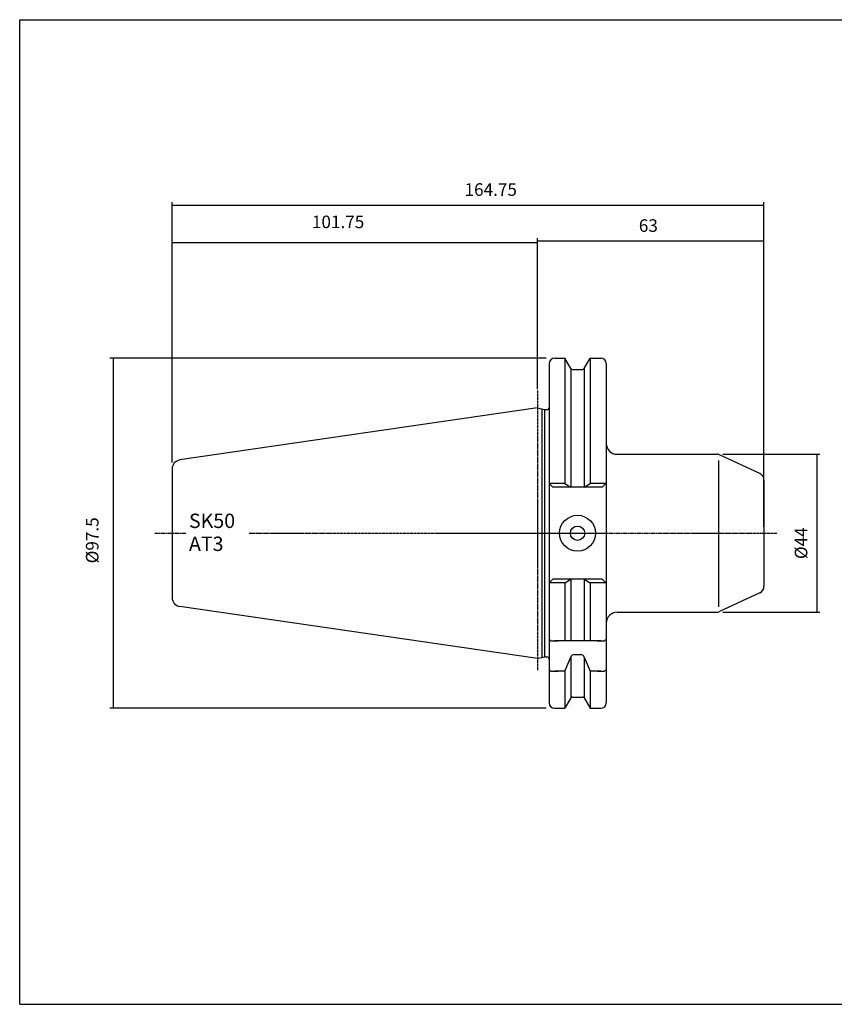
# Model space of a CAD drawing. Extents: x -4 to 397, y -62 to 212.
# Drawn here: x -4 to 223, y -62 to 212 of the extents above; entities that cross this region are included whole.
import ezdxf

# ---------------------------------------------------------------- set-up
doc = ezdxf.new("R2010")
doc.units = 0
doc.header["$MEASUREMENT"] = 0
doc.linetypes.add('CENTER', pattern=[0.95, 0.625, -0.125, 0.075, -0.125])
doc.layers.add('CK_LEVEL_1', color=7, linetype='CONTINUOUS')
doc.styles.add('BOX', font='txt.shx', dxfattribs={"height": 1})
doc.dimstyles.new('DIMSTYLE1', dxfattribs={"dimtxt": 3.5, "dimasz": 3.5, "dimexe": 3.5, "dimexo": 0.0625, "dimgap": 0.09, "dimtad": 0, "dimtih": 1, "dimtoh": 1, "dimdec": 4, "dimzin": 0, "dimtxsty": 'STANDARD', "dimcen": 0.09, "dimazin": 3, "dimtfac": 1, "dimtdec": 4, "dimtofl": 0, "dimtmove": 0, "dimatfit": 3, "dimtolj": 1, "dimtzin": 0})

# ---------------------------------------------------------------- blocks, each defined once
blk = doc.blocks.new('*D0')
at = {"layer": 'CK_LEVEL_1', "color": 4, "linetype": 'CONTINUOUS'}
for p, q in [((140.35, 110.57), (140.35, 151.27)), ((203.35, 70.85), (203.35, 151.27)), ((203.35, 150.39), (140.35, 150.39))]:
    blk.add_line(p, q, dxfattribs=at)
for points in [[(140.35, 150.39), (143.85, 150.92), (143.85, 149.87), (140.35, 150.39)], [(203.35, 150.39), (199.85, 149.87), (199.85, 150.92), (203.35, 150.39)]]:
    blk.add_solid(points, dxfattribs=at)
at = {"layer": 'CK_LEVEL_1', "color": 4, "linetype": 'CONTINUOUS', "style": 'BOX'}
blk.add_text('63', height=3.5, dxfattribs=at).set_placement((168.52, 153.02))
blk = doc.blocks.new('*D1')
at = {"layer": 'CK_LEVEL_1', "color": 4, "linetype": 'CONTINUOUS'}
for p, q in [((38.6, 88.77), (38.6, 161.3)), ((38.6, 160.42), (203.35, 160.42)), ((203.35, 70.85), (203.35, 161.3))]:
    blk.add_line(p, q, dxfattribs=at)
for points in [[(38.6, 160.42), (42.1, 160.95), (42.1, 159.9), (38.6, 160.42)], [(203.35, 160.42), (199.85, 159.9), (199.85, 160.95), (203.35, 160.42)]]:
    blk.add_solid(points, dxfattribs=at)
at = {"layer": 'CK_LEVEL_1', "color": 4, "linetype": 'CONTINUOUS', "style": 'BOX'}
blk.add_text('164.75', height=3.5, dxfattribs=at).set_placement((120.01, 163.05))
blk = doc.blocks.new('*D2')
at = {"layer": 'CK_LEVEL_1', "color": 4, "linetype": 'CONTINUOUS'}
for p, q in [((38.6, 88.77), (38.6, 150.87)), ((140.35, 109.23), (140.35, 150.87)), ((140.35, 149.99), (38.6, 149.99))]:
    blk.add_line(p, q, dxfattribs=at)
for points in [[(38.6, 149.99), (42.1, 150.52), (42.1, 149.47), (38.6, 149.99)], [(140.35, 149.99), (136.85, 149.47), (136.85, 150.52), (140.35, 149.99)]]:
    blk.add_solid(points, dxfattribs=at)
at = {"layer": 'CK_LEVEL_1', "color": 4, "linetype": 'CONTINUOUS', "style": 'BOX'}
blk.add_text('101.75', height=3.5, dxfattribs=at).set_placement((77.52, 154.05))
blk = doc.blocks.new('*D3')
at = {"layer": 'CK_LEVEL_1', "color": 4, "linetype": 'CONTINUOUS'}
for p, q in [((191.91, 91.1), (218.92, 91.1)), ((218.04, 91.1), (218.04, 47.1)), ((191.91, 47.1), (218.92, 47.1))]:
    blk.add_line(p, q, dxfattribs=at)
for points in [[(218.04, 91.1), (218.57, 87.6), (217.52, 87.6), (218.04, 91.1)], [(218.04, 47.1), (217.52, 50.6), (218.57, 50.6), (218.04, 47.1)]]:
    blk.add_solid(points, dxfattribs=at)
at = {"layer": 'CK_LEVEL_1', "color": 4, "linetype": 'CONTINUOUS', "style": 'BOX'}
blk.add_text('%%c44', height=3.5, rotation=90, dxfattribs=at).set_placement((215.42, 61.9))
blk = doc.blocks.new('*D4')
at = {"layer": 'CK_LEVEL_1', "color": 4, "linetype": 'CONTINUOUS'}
for p, q in [((142.7, 117.85), (21.31, 117.85)), ((22.18, 117.85), (22.18, 20.35)), ((142.7, 20.35), (21.31, 20.35))]:
    blk.add_line(p, q, dxfattribs=at)
for points in [[(22.18, 117.85), (22.71, 114.35), (21.66, 114.35), (22.18, 117.85)], [(22.18, 20.35), (21.66, 23.85), (22.71, 23.85), (22.18, 20.35)]]:
    blk.add_solid(points, dxfattribs=at)
at = {"layer": 'CK_LEVEL_1', "color": 4, "linetype": 'CONTINUOUS', "style": 'BOX'}
blk.add_text('%%c97.5', height=3.5, rotation=90, dxfattribs=at).set_placement((18.12, 60.71))

msp = doc.modelspace()

# ---------------------------------------------------------------- linework, layer by layer
at = {"layer": 'CK_LEVEL_1', "color": 6, "linetype": 'CONTINUOUS'}
for p, q in [((-3.81684, 212.10062), (397.18316, 212.10062)), ((-3.81684, -62.07738), (-3.81684, 212.10062)), ((-3.81684, -62.07738), (397.18316, -62.07738))]:
    msp.add_line(p, q, dxfattribs=at)
at = {"layer": 'CK_LEVEL_1', "color": 7, "linetype": 'CONTINUOUS'}
for p, q in [((143.55282, 116.34962), (143.55282, 21.84962)), ((143.55282, 116.34962), (143.55282, 21.84962)), ((145.05282, 117.84962), (147.91655, 117.84962)), ((149.57643, 114.97462), (147.91655, 117.84962)), ((147.91655, 117.84962), (147.91655, 82.94962)), ((153.32921, 114.97462), (154.98909, 117.84962)), ((154.98909, 117.84962), (157.95282, 117.84962)), ((154.98909, 117.84962), (154.98909, 82.94962)), ((159.45282, 116.34962), (159.45282, 21.84962)), ((149.57782, 114.97223), (149.57782, 81.92953)), ((150.00945, 114.72462), (152.8962, 114.72462)), ((153.32782, 114.97223), (153.32782, 81.92953)), ((140.35282, 104.02462), (40.74205, 89.49791)), ((140.35282, 104.02462), (142.29923, 103.52462)), ((141.55282, 103.71636), (141.55282, 34.48288)), ((142.29923, 103.52462), (142.95282, 103.52462)), ((142.29923, 103.52462), (142.29923, 34.67462)), ((162.45282, 91.09962), (190.16146, 91.09962)), ((202.19806, 85.69362), (191.00669, 90.91224)), ((38.60282, 87.02408), (38.60282, 51.17516)), ((38.60282, 87.02408), (38.60282, 51.17516)), ((143.55282, 82.94962), (144.57292, 81.92953)), ((147.91655, 82.94962), (143.55282, 82.94962)), ((147.91655, 82.94962), (149.57782, 81.92953)), ((153.32782, 81.92953), (154.98909, 82.94962)), ((159.45282, 82.94962), (154.98909, 82.94962)), ((159.35282, 82.94962), (158.33273, 81.92953)), ((159.35282, 82.94962), (158.33273, 81.92953)), ((159.35282, 82.94962), (158.33273, 81.92953)), ((203.35282, 83.881), (203.35282, 54.31824)), ((158.33273, 81.92953), (144.57292, 81.92953)), ((158.33273, 81.92953), (144.57292, 81.92953)), ((143.55282, 55.24962), (144.57292, 56.26972)), ((147.91655, 55.24962), (143.55282, 55.24962)), ((158.33273, 56.26972), (144.57292, 56.26972)), ((158.33273, 56.26972), (144.57292, 56.26972)), ((147.91655, 55.24962), (149.57782, 56.26972)), ((147.91655, 55.24962), (147.91655, 39.09962)), ((149.57782, 56.26972), (149.57782, 39.09962)), ((153.32782, 56.26972), (154.98909, 55.24962)), ((153.32782, 56.26972), (153.32782, 39.09962)), ((159.45282, 55.24962), (154.98909, 55.24962)), ((154.98909, 55.24962), (154.98909, 39.09962)), ((159.35282, 55.24962), (158.33273, 56.26972)), ((159.35282, 55.24962), (158.33273, 56.26972)), ((159.35282, 55.24962), (158.33273, 56.26972)), ((202.19806, 52.50563), (191.00669, 47.28701)), ((140.35282, 34.17462), (40.74205, 48.70133)), ((162.45282, 47.09962), (190.16146, 47.09962)), ((143.55282, 41.59962), (143.55282, 39.59962)), ((159.45282, 41.59962), (159.45282, 39.59962)), ((143.55282, 39.59962), (144.05282, 39.09962)), ((144.05282, 39.09962), (146.05282, 39.09962)), ((157.95282, 39.09962), (145.05282, 39.09962)), ((156.95282, 39.09962), (158.95282, 39.09962)), ((158.95282, 39.09962), (159.45282, 39.59962)), ((140.35282, 34.17462), (142.29923, 34.67462)), ((142.29923, 34.67462), (142.95282, 34.67462)), ((143.55282, 33.17356), (143.55282, 31.17356)), ((147.91655, 30.67356), (149.57782, 34.55097)), ((149.57782, 34.55097), (149.57782, 23.22701)), ((150.55162, 35.32357), (152.35402, 35.32357)), ((153.32782, 34.55097), (153.32782, 23.22701)), ((153.32782, 34.55097), (154.98909, 30.67356)), ((159.45282, 33.17356), (159.45282, 31.17356)), ((143.55282, 31.17356), (144.05282, 30.67356)), ((144.05282, 30.67356), (146.05282, 30.67356)), ((147.91655, 30.67356), (145.05282, 30.67356)), ((147.91655, 30.67356), (147.91655, 20.34962)), ((154.98909, 30.67356), (154.98909, 20.34962)), ((157.95282, 30.67356), (154.98909, 30.67356)), ((156.95282, 30.67356), (158.95282, 30.67356)), ((158.95282, 30.67356), (159.45282, 31.17356)), ((149.57643, 23.22462), (147.91655, 20.34962)), ((150.00945, 23.47462), (152.8962, 23.47462)), ((153.32921, 23.22462), (154.98909, 20.34962)), ((145.05282, 20.34962), (147.91655, 20.34962)), ((154.98909, 20.34962), (157.95282, 20.34962))]:
    msp.add_line(p, q, dxfattribs=at)
at = {"layer": 'CK_LEVEL_1', "color": 1, "linetype": 'CENTER'}
for p, q in [((140.35282, 108.82462), (140.35282, 30.82857)), ((140.35282, 108.82462), (140.35282, 30.82857)), ((33.80668, 69.09962), (42.59759, 69.09962)), ((60.03665, 69.09962), (207.01679, 69.09962)), ((111.8724, 69.09962), (159.45282, 69.09962))]:
    msp.add_line(p, q, dxfattribs=at)
at = {"layer": 'CK_LEVEL_1', "color": 4, "linetype": 'CONTINUOUS'}
msp.add_line((190.69011, 89.35564), (190.69011, 48.56625), dxfattribs=at)
at = {"layer": 'CK_LEVEL_1', "color": 7, "linetype": 'CONTINUOUS'}
for radius in [5, 2]:
    msp.add_circle((151.45282, 69.09962), radius, dxfattribs=at)
for centre, radius, start, end in [((145.05282, 116.34962), 1.5, 90, 180), ((157.95282, 116.34962), 1.5, 0, 90), ((150.00945, 115.22462), 0.5, 210, 270), ((152.8962, 115.22462), 0.5, 270, 330), ((142.95282, 104.12462), 0.6, 270, 360), ((162.45282, 94.09962), 3, 180, 270), ((190.16146, 89.09962), 2, 65, 90), ((41.10282, 87.02408), 2.5, 98.297222, 180), ((201.35282, 83.881), 2, 0, 65), ((201.35282, 54.31824), 2, 295, 360), ((41.10282, 51.17516), 2.5, 180, 261.702778), ((162.45282, 44.09962), 3, 90, 180), ((190.16146, 49.09962), 2, 270, 295), ((142.95282, 34.07462), 0.6, 0, 90), ((142.95282, 34.07462), 0.6, 0, 90), ((150.55162, 34.32357), 1, 90, 166.8556743), ((152.35402, 34.32357), 1, 13.1443257, 90), ((150.00945, 22.97462), 0.5, 90, 150), ((152.8962, 22.97462), 0.5, 30, 90), ((145.05282, 21.84962), 1.5, 180, 270), ((157.95282, 21.84962), 1.5, 270, 360)]:
    msp.add_arc(centre, radius, start, end, dxfattribs=at)

# ---------------------------------------------------------------- texts
at = {"layer": 'CK_LEVEL_1', "color": 4, "linetype": 'CONTINUOUS', "style": 'BOX'}
for s, p in [('SK50', (43.30078, 70.55603)), ('AT3', (43.30078, 64.15603))]:
    msp.add_text(s, height=4, dxfattribs=at).set_placement(p)

# ---------------------------------------------------------------- dimensions: what is measured, and where the dimension line sits
at = {"layer": 'CK_LEVEL_1', "color": 4, "linetype": 'CONTINUOUS'}
for base, p1, p2, picture, middle in [((38.60282, 160.424), (38.60282, 87.02408), (203.35282, 69.09962), '*D1', (120.01046, 163.049)), ((140.35282, 149.99164), (140.35282, 107.4774), (38.60282, 87.02408), '*D2', (77.52239, 154.05164)), ((203.35282, 150.39495), (203.35282, 69.09962), (140.35282, 108.82462), '*D0', (168.51958, 153.01995))]:
    dim = msp.add_linear_dim(base=base, p1=p1, p2=p2, dimstyle='DIMSTYLE1', dxfattribs=at)
    dim.commit()
    dim.dimension.update_dxf_attribs({"geometry": picture, "text_midpoint": middle})
for base, p1, p2, picture, middle in [((22.18026, 117.84962), (144.45282, 117.84962), (144.45282, 20.34962), '*D4', (18.12026, 60.70539)), ((218.043, 91.09962), (190.16146, 91.09962), (190.16146, 47.09962), '*D3', (215.418, 61.89621))]:
    dim = msp.add_linear_dim(base=base, p1=p1, p2=p2, angle=90, dimstyle='DIMSTYLE1', dxfattribs=at)
    dim.commit()
    dim.dimension.update_dxf_attribs({"geometry": picture, "text_midpoint": middle})

doc.saveas('drawing.dxf')
